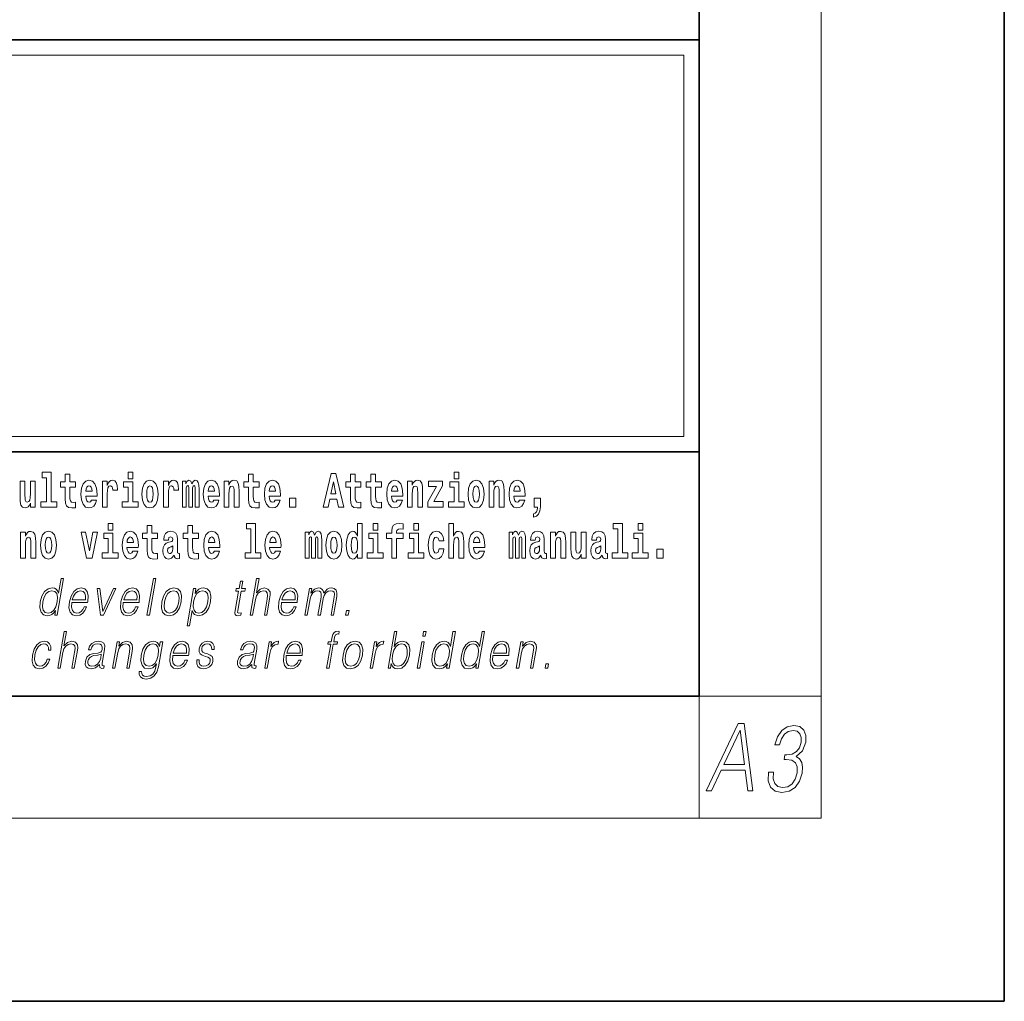
# Model space of a CAD drawing. Extents: x 0 to 420, y 0 to 297.
# Drawn here: x 388 to 420, y 0 to 32 of the extents above; entities that cross this region are included whole.
import ezdxf

# ---------------------------------------------------------------- set-up
doc = ezdxf.new("R2010")
doc.units = 0

msp = doc.modelspace()

# ---------------------------------------------------------------- linework, layer by layer
at = {"color": 7, "lineweight": 35}
for p, q in [((420, 0), (420, 297)), ((410, 10), (410, 287)), ((230, 31.5), (410, 31.5)), ((357.812, 31.5), (410, 31.5)), ((410, 10), (410, 31.5)), ((357.812, 18), (408.5, 18)), ((397, 18), (410, 18)), ((20, 10), (410, 10)), ((230, 10), (410, 10)), ((0, 0), (420, 0))]:
    msp.add_line(p, q, dxfattribs=at)
at = {"color": 7, "lineweight": 13}
for p, q in [((414, 6), (414, 291)), ((358.312, 31), (409.5, 31)), ((409.5, 31), (409.5, 18.5)), ((410, 10), (414, 10)), ((410, 10), (410, 6)), ((414, 6), (16, 6))]:
    msp.add_line(p, q, dxfattribs=at)
at = {"color": 252, "lineweight": 13}
msp.add_line((358.312, 18.5), (409.5, 18.5), dxfattribs=at)
at = {"color": 7, "lineweight": 13}
for points in [[(388.471, 17.154), (388.615, 17.154), (388.615, 16.369), (388.432, 16.369), (388.432, 16.193), (388.949, 16.193), (388.949, 16.369), (388.771, 16.369), (388.771, 17.332), (388.471, 17.332)], [(389.568, 17.016), (389.378, 17.016), (389.378, 17.265), (389.222, 17.265), (389.222, 17.016), (389.073, 17.016), (389.073, 16.839), (389.222, 16.839), (389.222, 16.46), (389.232, 16.323), (389.267, 16.232), (389.335, 16.181), (389.441, 16.163), (389.568, 16.171), (389.568, 16.352), (389.495, 16.346), (389.435, 16.358), (389.399, 16.396), (389.383, 16.458), (389.378, 16.541), (389.378, 16.839), (389.568, 16.839)], [(391.287, 17.332), (391.287, 17.116), (391.443, 17.116), (391.443, 17.332)], [(395.579, 17.016), (395.389, 17.016), (395.389, 17.265), (395.233, 17.265), (395.233, 17.016), (395.084, 17.016), (395.084, 16.839), (395.233, 16.839), (395.233, 16.46), (395.243, 16.323), (395.279, 16.232), (395.346, 16.181), (395.453, 16.163), (395.579, 16.171), (395.579, 16.352), (395.506, 16.346), (395.446, 16.358), (395.411, 16.396), (395.394, 16.458), (395.389, 16.541), (395.389, 16.839), (395.579, 16.839)], [(397.94, 17.293), (397.68, 16.193), (397.843, 16.193), (397.895, 16.446), (398.132, 16.446), (398.187, 16.193), (398.353, 16.193), (398.093, 17.293)], [(398.919, 17.016), (398.729, 17.016), (398.729, 17.265), (398.573, 17.265), (398.573, 17.016), (398.424, 17.016), (398.424, 16.839), (398.573, 16.839), (398.573, 16.46), (398.583, 16.323), (398.618, 16.232), (398.686, 16.181), (398.792, 16.163), (398.919, 16.171), (398.919, 16.352), (398.846, 16.346), (398.786, 16.358), (398.75, 16.396), (398.734, 16.458), (398.729, 16.541), (398.729, 16.839), (398.919, 16.839)], [(399.587, 17.016), (399.397, 17.016), (399.397, 17.265), (399.241, 17.265), (399.241, 17.016), (399.092, 17.016), (399.092, 16.839), (399.241, 16.839), (399.241, 16.46), (399.251, 16.323), (399.286, 16.232), (399.354, 16.181), (399.46, 16.163), (399.587, 16.171), (399.587, 16.352), (399.514, 16.346), (399.454, 16.358), (399.418, 16.396), (399.401, 16.458), (399.397, 16.541), (399.397, 16.839), (399.587, 16.839)], [(401.973, 17.332), (401.973, 17.116), (402.13, 17.116), (402.13, 17.332)], [(388.246, 16.193), (388.246, 17.045), (388.088, 17.045), (388.088, 16.621), (388.082, 16.504), (388.066, 16.422), (388.033, 16.373), (387.985, 16.357), (387.941, 16.371), (387.919, 16.415), (387.911, 16.487), (387.91, 16.583), (387.91, 17.045), (387.752, 17.045), (387.752, 16.528), (387.756, 16.374), (387.778, 16.26), (387.829, 16.19), (387.921, 16.165), (387.975, 16.174), (388.019, 16.201), (388.056, 16.251), (388.088, 16.323), (388.088, 16.193)], [(390.092, 16.422), (390.058, 16.368), (390.011, 16.349), (389.968, 16.362), (389.935, 16.4), (389.911, 16.463), (389.9, 16.55), (390.271, 16.55), (390.272, 16.607), (390.255, 16.808), (390.203, 16.956), (390.119, 17.045), (390.006, 17.075), (389.899, 17.043), (389.815, 16.954), (389.762, 16.81), (389.744, 16.62), (389.762, 16.426), (389.815, 16.282), (389.896, 16.193), (390.003, 16.163), (390.092, 16.179), (390.163, 16.225), (390.217, 16.304), (390.258, 16.422)], [(390.109, 16.713), (389.903, 16.713), (389.912, 16.786), (389.935, 16.842), (389.967, 16.877), (390.006, 16.889), (390.047, 16.877), (390.079, 16.843), (390.099, 16.788)], [(390.446, 17.045), (390.446, 16.193), (390.605, 16.193), (390.605, 16.626), (390.609, 16.74), (390.625, 16.823), (390.656, 16.873), (390.707, 16.891), (390.764, 16.854), (390.779, 16.812), (390.785, 16.753), (390.785, 16.748), (390.939, 16.748), (390.939, 16.763), (390.929, 16.899), (390.9, 16.996), (390.85, 17.053), (390.778, 17.073), (390.721, 17.062), (390.674, 17.03), (390.635, 16.976), (390.605, 16.9), (390.605, 17.045)], [(391.614, 16.369), (391.443, 16.369), (391.443, 17.016), (391.142, 17.016), (391.142, 16.839), (391.287, 16.839), (391.287, 16.369), (391.097, 16.369), (391.097, 16.193), (391.614, 16.193)], [(391.741, 16.618), (391.759, 16.423), (391.811, 16.281), (391.895, 16.193), (392.005, 16.163), (392.115, 16.193), (392.199, 16.281), (392.251, 16.423), (392.27, 16.618), (392.251, 16.812), (392.199, 16.956), (392.114, 17.043), (392.004, 17.075), (391.895, 17.043), (391.811, 16.956), (391.759, 16.812)], [(392.005, 16.886), (392.05, 16.869), (392.083, 16.818), (392.103, 16.734), (392.111, 16.62), (392.103, 16.504), (392.083, 16.42), (392.05, 16.369), (392.005, 16.354), (391.96, 16.369), (391.927, 16.422), (391.907, 16.507), (391.9, 16.626), (391.907, 16.737), (391.928, 16.818), (391.961, 16.869)], [(392.449, 17.045), (392.449, 16.193), (392.609, 16.193), (392.609, 16.626), (392.612, 16.74), (392.629, 16.823), (392.66, 16.873), (392.711, 16.891), (392.768, 16.854), (392.783, 16.812), (392.789, 16.753), (392.789, 16.748), (392.943, 16.748), (392.943, 16.763), (392.933, 16.899), (392.904, 16.996), (392.854, 17.053), (392.782, 17.073), (392.724, 17.062), (392.678, 17.03), (392.639, 16.976), (392.609, 16.9), (392.609, 17.045)], [(393.486, 16.824), (393.486, 16.193), (393.612, 16.193), (393.612, 16.782), (393.607, 16.905), (393.589, 16.997), (393.552, 17.054), (393.491, 17.075), (393.428, 17.043), (393.376, 16.951), (393.34, 17.041), (393.279, 17.075), (393.224, 17.043), (393.185, 16.954), (393.185, 17.045), (393.071, 17.045), (393.071, 16.193), (393.196, 16.193), (393.196, 16.818), (393.208, 16.875), (393.244, 16.896), (393.27, 16.88), (393.279, 16.835), (393.279, 16.193), (393.403, 16.193), (393.403, 16.818), (393.416, 16.875), (393.451, 16.896), (393.477, 16.88), (393.486, 16.835)], [(394.099, 16.422), (394.066, 16.368), (394.018, 16.349), (393.976, 16.362), (393.943, 16.4), (393.918, 16.463), (393.907, 16.55), (394.279, 16.55), (394.28, 16.607), (394.262, 16.808), (394.21, 16.956), (394.127, 17.045), (394.014, 17.075), (393.906, 17.043), (393.823, 16.954), (393.77, 16.81), (393.752, 16.62), (393.77, 16.426), (393.823, 16.282), (393.904, 16.193), (394.01, 16.163), (394.099, 16.179), (394.17, 16.225), (394.224, 16.304), (394.266, 16.422)], [(394.117, 16.713), (393.911, 16.713), (393.919, 16.786), (393.943, 16.842), (393.975, 16.877), (394.014, 16.889), (394.055, 16.877), (394.087, 16.843), (394.107, 16.788)], [(394.432, 17.045), (394.432, 16.193), (394.591, 16.193), (394.591, 16.617), (394.595, 16.732), (394.612, 16.815), (394.644, 16.864), (394.694, 16.881), (394.735, 16.866), (394.757, 16.824), (394.765, 16.756), (394.767, 16.667), (394.767, 16.193), (394.926, 16.193), (394.926, 16.71), (394.92, 16.862), (394.898, 16.976), (394.847, 17.048), (394.756, 17.073), (394.703, 17.064), (394.658, 17.035), (394.622, 16.986), (394.591, 16.915), (394.591, 17.045)], [(396.103, 16.422), (396.07, 16.368), (396.022, 16.349), (395.98, 16.362), (395.946, 16.4), (395.922, 16.463), (395.911, 16.55), (396.283, 16.55), (396.284, 16.607), (396.266, 16.808), (396.214, 16.956), (396.131, 17.045), (396.017, 17.075), (395.91, 17.043), (395.827, 16.954), (395.773, 16.81), (395.756, 16.62), (395.773, 16.426), (395.827, 16.282), (395.908, 16.193), (396.014, 16.163), (396.103, 16.179), (396.174, 16.225), (396.228, 16.304), (396.269, 16.422)], [(396.121, 16.713), (395.914, 16.713), (395.923, 16.786), (395.946, 16.842), (395.979, 16.877), (396.017, 16.889), (396.059, 16.877), (396.091, 16.843), (396.111, 16.788)], [(398.016, 17.019), (398.092, 16.631), (397.937, 16.631)], [(400.11, 16.422), (400.077, 16.368), (400.029, 16.349), (399.987, 16.362), (399.954, 16.4), (399.93, 16.463), (399.918, 16.55), (400.29, 16.55), (400.291, 16.607), (400.274, 16.808), (400.221, 16.956), (400.138, 17.045), (400.025, 17.075), (399.917, 17.043), (399.834, 16.954), (399.781, 16.81), (399.763, 16.62), (399.781, 16.426), (399.834, 16.282), (399.915, 16.193), (400.022, 16.163), (400.11, 16.179), (400.181, 16.225), (400.236, 16.304), (400.277, 16.422)], [(400.128, 16.713), (399.922, 16.713), (399.931, 16.786), (399.954, 16.842), (399.986, 16.877), (400.025, 16.889), (400.066, 16.877), (400.098, 16.843), (400.118, 16.788)], [(400.443, 17.045), (400.443, 16.193), (400.602, 16.193), (400.602, 16.617), (400.606, 16.732), (400.623, 16.815), (400.655, 16.864), (400.705, 16.881), (400.746, 16.866), (400.768, 16.824), (400.776, 16.756), (400.778, 16.667), (400.778, 16.193), (400.937, 16.193), (400.937, 16.71), (400.931, 16.862), (400.909, 16.976), (400.858, 17.048), (400.767, 17.073), (400.714, 17.064), (400.67, 17.035), (400.633, 16.986), (400.602, 16.915), (400.602, 17.045)], [(401.593, 16.886), (401.593, 17.045), (401.13, 17.045), (401.13, 16.861), (401.392, 16.861), (401.112, 16.36), (401.112, 16.193), (401.608, 16.193), (401.608, 16.377), (401.305, 16.377)], [(402.301, 16.369), (402.13, 16.369), (402.13, 17.016), (401.829, 17.016), (401.829, 16.839), (401.973, 16.839), (401.973, 16.369), (401.784, 16.369), (401.784, 16.193), (402.301, 16.193)], [(402.428, 16.618), (402.446, 16.423), (402.498, 16.281), (402.581, 16.193), (402.692, 16.163), (402.802, 16.193), (402.885, 16.281), (402.937, 16.423), (402.956, 16.618), (402.937, 16.812), (402.885, 16.956), (402.801, 17.043), (402.691, 17.075), (402.581, 17.043), (402.498, 16.956), (402.446, 16.812)], [(402.692, 16.886), (402.737, 16.869), (402.77, 16.818), (402.79, 16.734), (402.798, 16.62), (402.79, 16.504), (402.77, 16.42), (402.737, 16.369), (402.692, 16.354), (402.647, 16.369), (402.613, 16.422), (402.594, 16.507), (402.587, 16.626), (402.594, 16.737), (402.615, 16.818), (402.648, 16.869)], [(403.115, 17.045), (403.115, 16.193), (403.274, 16.193), (403.274, 16.617), (403.278, 16.732), (403.295, 16.815), (403.327, 16.864), (403.377, 16.881), (403.418, 16.866), (403.44, 16.824), (403.448, 16.756), (403.45, 16.667), (403.45, 16.193), (403.609, 16.193), (403.609, 16.71), (403.603, 16.862), (403.581, 16.976), (403.53, 17.048), (403.439, 17.073), (403.386, 17.064), (403.341, 17.035), (403.305, 16.986), (403.274, 16.915), (403.274, 17.045)], [(404.118, 16.422), (404.085, 16.368), (404.037, 16.349), (403.995, 16.362), (403.962, 16.4), (403.937, 16.463), (403.926, 16.55), (404.298, 16.55), (404.299, 16.607), (404.281, 16.808), (404.229, 16.956), (404.146, 17.045), (404.033, 17.075), (403.925, 17.043), (403.842, 16.954), (403.788, 16.81), (403.771, 16.62), (403.788, 16.426), (403.842, 16.282), (403.923, 16.193), (404.029, 16.163), (404.118, 16.179), (404.189, 16.225), (404.243, 16.304), (404.284, 16.422)], [(404.136, 16.713), (403.929, 16.713), (403.938, 16.786), (403.962, 16.842), (403.994, 16.877), (404.033, 16.889), (404.074, 16.877), (404.106, 16.843), (404.126, 16.788)], [(396.579, 16.485), (396.579, 16.193), (396.783, 16.193), (396.783, 16.485)], [(404.57, 15.864), (404.666, 15.894), (404.738, 15.96), (404.783, 16.067), (404.798, 16.205), (404.798, 16.485), (404.594, 16.485), (404.594, 16.193), (404.705, 16.193), (404.705, 16.171), (404.696, 16.094), (404.672, 16.035), (404.629, 15.995), (404.57, 15.973)], [(390.634, 15.655), (390.634, 15.439), (390.79, 15.439), (390.79, 15.655)], [(392.255, 15.339), (392.065, 15.339), (392.065, 15.588), (391.909, 15.588), (391.909, 15.339), (391.76, 15.339), (391.76, 15.162), (391.909, 15.162), (391.909, 14.783), (391.919, 14.647), (391.954, 14.555), (392.022, 14.504), (392.129, 14.487), (392.255, 14.495), (392.255, 14.675), (392.182, 14.669), (392.122, 14.682), (392.086, 14.72), (392.07, 14.782), (392.065, 14.864), (392.065, 15.162), (392.255, 15.162)], [(393.591, 15.339), (393.401, 15.339), (393.401, 15.588), (393.245, 15.588), (393.245, 15.339), (393.096, 15.339), (393.096, 15.162), (393.245, 15.162), (393.245, 14.783), (393.255, 14.647), (393.29, 14.555), (393.358, 14.504), (393.464, 14.487), (393.591, 14.495), (393.591, 14.675), (393.518, 14.669), (393.458, 14.682), (393.422, 14.72), (393.406, 14.782), (393.401, 14.864), (393.401, 15.162), (393.591, 15.162)], [(395.165, 15.477), (395.309, 15.477), (395.309, 14.693), (395.126, 14.693), (395.126, 14.517), (395.643, 14.517), (395.643, 14.693), (395.466, 14.693), (395.466, 15.655), (395.165, 15.655)], [(398.802, 14.648), (398.802, 14.517), (398.961, 14.517), (398.961, 15.655), (398.802, 15.655), (398.802, 15.238), (398.77, 15.309), (398.735, 15.36), (398.695, 15.389), (398.648, 15.398), (398.564, 15.366), (398.497, 15.278), (398.454, 15.135), (398.438, 14.943), (398.454, 14.75), (398.497, 14.606), (398.564, 14.517), (398.648, 14.487), (398.696, 14.496), (398.736, 14.525), (398.77, 14.575)], [(399.317, 15.655), (399.317, 15.439), (399.473, 15.439), (399.473, 15.655)], [(399.759, 15.162), (399.929, 15.162), (399.929, 14.517), (400.086, 14.517), (400.086, 15.162), (400.298, 15.162), (400.298, 15.339), (400.086, 15.339), (400.086, 15.376), (400.093, 15.422), (400.114, 15.452), (400.149, 15.468), (400.2, 15.474), (400.299, 15.466), (400.299, 15.647), (400.182, 15.655), (400.069, 15.642), (399.99, 15.603), (399.944, 15.527), (399.929, 15.406), (399.929, 15.339), (399.759, 15.339)], [(400.653, 15.655), (400.653, 15.439), (400.809, 15.439), (400.809, 15.655)], [(401.795, 15.655), (401.795, 14.517), (401.953, 14.517), (401.953, 14.94), (401.958, 15.056), (401.974, 15.138), (402.006, 15.187), (402.056, 15.205), (402.097, 15.189), (402.12, 15.148), (402.127, 15.08), (402.13, 14.991), (402.13, 14.517), (402.288, 14.517), (402.288, 15.034), (402.283, 15.186), (402.261, 15.3), (402.21, 15.371), (402.119, 15.397), (402.065, 15.387), (402.021, 15.358), (401.984, 15.309), (401.953, 15.238), (401.953, 15.655)], [(407.188, 15.477), (407.332, 15.477), (407.332, 14.693), (407.149, 14.693), (407.149, 14.517), (407.666, 14.517), (407.666, 14.693), (407.489, 14.693), (407.489, 15.655), (407.188, 15.655)], [(408, 15.655), (408, 15.439), (408.156, 15.439), (408.156, 15.655)], [(387.768, 15.368), (387.768, 14.517), (387.927, 14.517), (387.927, 14.94), (387.931, 15.056), (387.948, 15.138), (387.98, 15.187), (388.03, 15.205), (388.071, 15.189), (388.093, 15.148), (388.101, 15.08), (388.103, 14.991), (388.103, 14.517), (388.262, 14.517), (388.262, 15.034), (388.256, 15.186), (388.234, 15.3), (388.183, 15.371), (388.092, 15.397), (388.039, 15.387), (387.995, 15.358), (387.958, 15.309), (387.927, 15.238), (387.927, 15.368)], [(388.417, 14.942), (388.435, 14.747), (388.487, 14.604), (388.57, 14.517), (388.681, 14.487), (388.791, 14.517), (388.874, 14.604), (388.926, 14.747), (388.945, 14.942), (388.926, 15.135), (388.874, 15.279), (388.79, 15.366), (388.68, 15.398), (388.57, 15.366), (388.487, 15.279), (388.435, 15.135)], [(388.681, 15.21), (388.726, 15.192), (388.759, 15.141), (388.779, 15.057), (388.787, 14.943), (388.779, 14.828), (388.759, 14.744), (388.726, 14.693), (388.681, 14.677), (388.636, 14.693), (388.603, 14.745), (388.583, 14.831), (388.576, 14.95), (388.583, 15.061), (388.604, 15.141), (388.637, 15.192)], [(389.748, 15.368), (389.926, 14.517), (390.109, 14.517), (390.286, 15.368), (390.138, 15.368), (390.019, 14.756), (389.896, 15.368)], [(390.961, 14.693), (390.79, 14.693), (390.79, 15.339), (390.49, 15.339), (390.49, 15.162), (390.634, 15.162), (390.634, 14.693), (390.444, 14.693), (390.444, 14.517), (390.961, 14.517)], [(391.443, 14.745), (391.41, 14.691), (391.362, 14.672), (391.32, 14.685), (391.286, 14.723), (391.262, 14.786), (391.251, 14.873), (391.623, 14.873), (391.624, 14.931), (391.606, 15.132), (391.554, 15.279), (391.471, 15.368), (391.357, 15.398), (391.25, 15.366), (391.167, 15.278), (391.113, 15.133), (391.096, 14.943), (391.113, 14.75), (391.167, 14.606), (391.248, 14.517), (391.354, 14.487), (391.443, 14.503), (391.514, 14.549), (391.568, 14.628), (391.609, 14.745)], [(391.461, 15.037), (391.254, 15.037), (391.263, 15.11), (391.286, 15.165), (391.319, 15.2), (391.357, 15.213), (391.398, 15.2), (391.431, 15.167), (391.451, 15.111)], [(392.608, 15.111), (392.626, 15.194), (392.682, 15.222), (392.734, 15.2), (392.752, 15.137), (392.745, 15.087), (392.723, 15.064), (392.683, 15.054), (392.621, 15.045), (392.537, 15.013), (392.476, 14.954), (392.439, 14.87), (392.427, 14.761), (392.439, 14.647), (392.476, 14.56), (392.535, 14.507), (392.615, 14.487), (392.71, 14.52), (392.793, 14.62), (392.805, 14.563), (392.829, 14.525), (392.862, 14.506), (392.91, 14.498), (392.973, 14.511), (392.973, 14.675), (392.946, 14.671), (392.911, 14.691), (392.904, 14.756), (392.904, 15.133), (392.891, 15.249), (392.851, 15.332), (392.781, 15.381), (392.682, 15.398), (392.587, 15.378), (392.516, 15.322), (392.47, 15.235), (392.456, 15.124), (392.456, 15.111)], [(394.115, 14.745), (394.081, 14.691), (394.034, 14.672), (393.991, 14.685), (393.958, 14.723), (393.934, 14.786), (393.923, 14.873), (394.294, 14.873), (394.295, 14.931), (394.278, 15.132), (394.225, 15.279), (394.142, 15.368), (394.029, 15.398), (393.921, 15.366), (393.838, 15.278), (393.785, 15.133), (393.767, 14.943), (393.785, 14.75), (393.838, 14.606), (393.919, 14.517), (394.026, 14.487), (394.115, 14.503), (394.186, 14.549), (394.24, 14.628), (394.281, 14.745)], [(394.132, 15.037), (393.926, 15.037), (393.935, 15.11), (393.958, 15.165), (393.99, 15.2), (394.029, 15.213), (394.07, 15.2), (394.102, 15.167), (394.122, 15.111)], [(396.118, 14.745), (396.085, 14.691), (396.037, 14.672), (395.995, 14.685), (395.962, 14.723), (395.937, 14.786), (395.926, 14.873), (396.298, 14.873), (396.299, 14.931), (396.281, 15.132), (396.229, 15.279), (396.146, 15.368), (396.033, 15.398), (395.925, 15.366), (395.842, 15.278), (395.789, 15.133), (395.771, 14.943), (395.789, 14.75), (395.842, 14.606), (395.923, 14.517), (396.03, 14.487), (396.118, 14.503), (396.189, 14.549), (396.244, 14.628), (396.285, 14.745)], [(396.136, 15.037), (395.93, 15.037), (395.939, 15.11), (395.962, 15.165), (395.994, 15.2), (396.033, 15.213), (396.074, 15.2), (396.106, 15.167), (396.126, 15.111)], [(397.509, 15.148), (397.509, 14.517), (397.635, 14.517), (397.635, 15.105), (397.629, 15.229), (397.612, 15.32), (397.575, 15.378), (397.514, 15.398), (397.451, 15.366), (397.399, 15.274), (397.363, 15.365), (397.302, 15.398), (397.247, 15.366), (397.208, 15.278), (397.208, 15.368), (397.094, 15.368), (397.094, 14.517), (397.219, 14.517), (397.219, 15.141), (397.231, 15.198), (397.267, 15.219), (397.293, 15.203), (397.302, 15.159), (397.302, 14.517), (397.426, 14.517), (397.426, 15.141), (397.439, 15.198), (397.474, 15.219), (397.5, 15.203), (397.509, 15.159)], [(397.768, 14.942), (397.786, 14.747), (397.838, 14.604), (397.921, 14.517), (398.032, 14.487), (398.142, 14.517), (398.225, 14.604), (398.277, 14.747), (398.296, 14.942), (398.277, 15.135), (398.225, 15.279), (398.141, 15.366), (398.031, 15.398), (397.921, 15.366), (397.838, 15.279), (397.786, 15.135)], [(398.032, 15.21), (398.077, 15.192), (398.11, 15.141), (398.13, 15.057), (398.138, 14.943), (398.13, 14.828), (398.11, 14.744), (398.077, 14.693), (398.032, 14.677), (397.987, 14.693), (397.953, 14.745), (397.933, 14.831), (397.927, 14.95), (397.933, 15.061), (397.955, 15.141), (397.988, 15.192)], [(398.701, 15.208), (398.747, 15.19), (398.78, 15.141), (398.802, 15.057), (398.81, 14.943), (398.802, 14.828), (398.78, 14.744), (398.746, 14.693), (398.701, 14.677), (398.658, 14.693), (398.625, 14.744), (398.604, 14.828), (398.597, 14.943), (398.604, 15.057), (398.625, 15.14), (398.658, 15.19)], [(399.644, 14.693), (399.473, 14.693), (399.473, 15.339), (399.173, 15.339), (399.173, 15.162), (399.317, 15.162), (399.317, 14.693), (399.127, 14.693), (399.127, 14.517), (399.644, 14.517)], [(400.98, 14.693), (400.809, 14.693), (400.809, 15.339), (400.509, 15.339), (400.509, 15.162), (400.653, 15.162), (400.653, 14.693), (400.463, 14.693), (400.463, 14.517), (400.98, 14.517)], [(401.478, 14.821), (401.447, 14.717), (401.384, 14.679), (401.34, 14.694), (401.306, 14.745), (401.286, 14.829), (401.28, 14.945), (401.286, 15.059), (401.307, 15.143), (401.341, 15.192), (401.384, 15.21), (401.447, 15.176), (401.477, 15.086), (401.634, 15.086), (401.61, 15.216), (401.56, 15.314), (401.485, 15.376), (401.387, 15.398), (401.276, 15.365), (401.192, 15.273), (401.138, 15.129), (401.12, 14.94), (401.138, 14.753), (401.189, 14.61), (401.27, 14.518), (401.377, 14.487), (401.479, 14.511), (401.558, 14.575), (401.61, 14.682), (401.634, 14.821)], [(402.798, 14.745), (402.764, 14.691), (402.717, 14.672), (402.674, 14.685), (402.641, 14.723), (402.617, 14.786), (402.606, 14.873), (402.977, 14.873), (402.978, 14.931), (402.961, 15.132), (402.908, 15.279), (402.825, 15.368), (402.712, 15.398), (402.604, 15.366), (402.521, 15.278), (402.468, 15.133), (402.45, 14.943), (402.468, 14.75), (402.521, 14.606), (402.602, 14.517), (402.709, 14.487), (402.798, 14.503), (402.869, 14.549), (402.923, 14.628), (402.964, 14.745)], [(402.815, 15.037), (402.609, 15.037), (402.618, 15.11), (402.641, 15.165), (402.673, 15.2), (402.712, 15.213), (402.753, 15.2), (402.785, 15.167), (402.805, 15.111)], [(404.188, 15.148), (404.188, 14.517), (404.314, 14.517), (404.314, 15.105), (404.309, 15.229), (404.291, 15.32), (404.254, 15.378), (404.193, 15.398), (404.13, 15.366), (404.078, 15.274), (404.042, 15.365), (403.981, 15.398), (403.926, 15.366), (403.887, 15.278), (403.887, 15.368), (403.773, 15.368), (403.773, 14.517), (403.898, 14.517), (403.898, 15.141), (403.91, 15.198), (403.946, 15.219), (403.973, 15.203), (403.981, 15.159), (403.981, 14.517), (404.106, 14.517), (404.106, 15.141), (404.118, 15.198), (404.153, 15.219), (404.179, 15.203), (404.188, 15.159)], [(404.63, 15.111), (404.648, 15.194), (404.705, 15.222), (404.757, 15.2), (404.775, 15.137), (404.768, 15.087), (404.746, 15.064), (404.706, 15.054), (404.644, 15.045), (404.559, 15.013), (404.498, 14.954), (404.462, 14.87), (404.45, 14.761), (404.462, 14.647), (404.498, 14.56), (404.557, 14.507), (404.637, 14.487), (404.733, 14.52), (404.816, 14.62), (404.828, 14.563), (404.851, 14.525), (404.885, 14.506), (404.932, 14.498), (404.995, 14.511), (404.995, 14.675), (404.969, 14.671), (404.933, 14.691), (404.927, 14.756), (404.927, 15.133), (404.913, 15.249), (404.873, 15.332), (404.804, 15.381), (404.705, 15.398), (404.609, 15.378), (404.538, 15.322), (404.493, 15.235), (404.478, 15.124), (404.478, 15.111)], [(405.134, 15.368), (405.134, 14.517), (405.293, 14.517), (405.293, 14.94), (405.297, 15.056), (405.314, 15.138), (405.346, 15.187), (405.396, 15.205), (405.437, 15.189), (405.459, 15.148), (405.467, 15.08), (405.469, 14.991), (405.469, 14.517), (405.628, 14.517), (405.628, 15.034), (405.622, 15.186), (405.6, 15.3), (405.549, 15.371), (405.458, 15.397), (405.405, 15.387), (405.361, 15.358), (405.324, 15.309), (405.293, 15.238), (405.293, 15.368)], [(406.296, 14.517), (406.296, 15.368), (406.137, 15.368), (406.137, 14.945), (406.132, 14.828), (406.115, 14.745), (406.083, 14.696), (406.034, 14.68), (405.991, 14.694), (405.969, 14.739), (405.961, 14.81), (405.96, 14.907), (405.96, 15.368), (405.801, 15.368), (405.801, 14.851), (405.805, 14.698), (405.828, 14.583), (405.879, 14.514), (405.971, 14.488), (406.024, 14.498), (406.068, 14.525), (406.105, 14.574), (406.137, 14.647), (406.137, 14.517)], [(406.634, 15.111), (406.652, 15.194), (406.709, 15.222), (406.761, 15.2), (406.778, 15.137), (406.772, 15.087), (406.75, 15.064), (406.71, 15.054), (406.648, 15.045), (406.563, 15.013), (406.502, 14.954), (406.466, 14.87), (406.453, 14.761), (406.466, 14.647), (406.502, 14.56), (406.561, 14.507), (406.641, 14.487), (406.736, 14.52), (406.819, 14.62), (406.832, 14.563), (406.855, 14.525), (406.888, 14.506), (406.936, 14.498), (406.999, 14.511), (406.999, 14.675), (406.973, 14.671), (406.937, 14.691), (406.93, 14.756), (406.93, 15.133), (406.917, 15.249), (406.877, 15.332), (406.807, 15.381), (406.709, 15.398), (406.613, 15.378), (406.542, 15.322), (406.497, 15.235), (406.482, 15.124), (406.482, 15.111)], [(408.327, 14.693), (408.156, 14.693), (408.156, 15.339), (407.856, 15.339), (407.856, 15.162), (408, 15.162), (408, 14.693), (407.81, 14.693), (407.81, 14.517), (408.327, 14.517)], [(392.75, 14.821), (392.741, 14.756), (392.718, 14.707), (392.683, 14.675), (392.642, 14.666), (392.597, 14.693), (392.58, 14.763), (392.593, 14.831), (392.633, 14.867), (392.701, 14.886), (392.75, 14.919)], [(404.772, 14.821), (404.764, 14.756), (404.74, 14.707), (404.706, 14.675), (404.665, 14.666), (404.619, 14.693), (404.603, 14.763), (404.616, 14.831), (404.656, 14.867), (404.724, 14.886), (404.772, 14.919)], [(406.776, 14.821), (406.767, 14.756), (406.744, 14.707), (406.71, 14.675), (406.669, 14.666), (406.623, 14.693), (406.606, 14.763), (406.62, 14.831), (406.66, 14.867), (406.727, 14.886), (406.776, 14.919)], [(408.617, 14.808), (408.617, 14.517), (408.821, 14.517), (408.821, 14.808)], [(389.173, 13.854), (389.093, 13.854), (389.009, 13.37), (388.977, 13.443), (388.933, 13.498), (388.873, 13.53), (388.799, 13.542), (388.667, 13.51), (388.554, 13.421), (388.467, 13.278), (388.412, 13.086), (388.4, 12.892), (388.436, 12.75), (388.516, 12.66), (388.636, 12.63), (388.714, 12.642), (388.785, 12.672), (388.85, 12.725), (388.91, 12.801), (388.884, 12.654), (388.964, 12.654)], [(391.907, 12.654), (391.988, 12.654), (392.196, 13.854), (392.116, 13.854)], [(395.047, 13.769), (394.967, 13.769), (394.923, 13.52), (394.829, 13.52), (394.814, 13.438), (394.909, 13.438), (394.8, 12.807), (394.79, 12.729), (394.797, 12.674), (394.825, 12.644), (394.879, 12.632), (394.981, 12.65), (394.995, 12.73), (394.914, 12.714), (394.875, 12.735), (394.88, 12.807), (394.989, 13.438), (395.118, 13.438), (395.132, 13.52), (395.004, 13.52)], [(395.289, 12.654), (395.37, 12.654), (395.458, 13.164), (395.494, 13.285), (395.554, 13.375), (395.63, 13.431), (395.722, 13.453), (395.806, 13.435), (395.849, 13.385), (395.86, 13.3), (395.845, 13.179), (395.754, 12.654), (395.834, 12.654), (395.926, 13.181), (395.946, 13.318), (395.939, 13.42), (395.872, 13.508), (395.753, 13.542), (395.613, 13.502), (395.497, 13.385), (395.578, 13.854), (395.498, 13.854)], [(388.495, 13.086), (388.537, 13.243), (388.603, 13.358), (388.69, 13.428), (388.795, 13.453), (388.889, 13.428), (388.95, 13.358), (388.977, 13.243), (388.966, 13.086), (388.922, 12.927), (388.857, 12.812), (388.77, 12.742), (388.667, 12.719), (388.571, 12.742), (388.51, 12.814), (388.483, 12.929)], [(389.446, 13.068), (389.963, 13.068), (389.968, 13.101), (389.979, 13.288), (389.946, 13.426), (389.867, 13.512), (389.75, 13.542), (389.616, 13.51), (389.506, 13.421), (389.419, 13.276), (389.366, 13.083), (389.352, 12.891), (389.388, 12.749), (389.467, 12.66), (389.589, 12.63), (389.702, 12.652), (389.799, 12.709), (389.876, 12.801), (389.928, 12.921), (389.848, 12.921), (389.809, 12.836), (389.754, 12.772), (389.687, 12.732), (389.61, 12.719), (389.521, 12.74), (389.462, 12.809), (389.435, 12.916), (389.445, 13.063)], [(389.46, 13.149), (389.502, 13.276), (389.564, 13.371), (389.643, 13.431), (389.733, 13.453), (389.813, 13.431), (389.87, 13.373), (389.896, 13.276), (389.894, 13.149)], [(390.388, 12.654), (390.478, 12.654), (390.887, 13.52), (390.805, 13.52), (390.458, 12.776), (390.365, 13.52), (390.279, 13.52)], [(391.132, 13.068), (391.648, 13.068), (391.654, 13.101), (391.665, 13.288), (391.632, 13.426), (391.553, 13.512), (391.436, 13.542), (391.302, 13.51), (391.192, 13.421), (391.105, 13.276), (391.052, 13.083), (391.038, 12.891), (391.074, 12.749), (391.153, 12.66), (391.275, 12.63), (391.388, 12.652), (391.485, 12.709), (391.562, 12.801), (391.614, 12.921), (391.533, 12.921), (391.495, 12.836), (391.44, 12.772), (391.372, 12.732), (391.295, 12.719), (391.207, 12.74), (391.148, 12.809), (391.121, 12.916), (391.131, 13.063)], [(391.146, 13.149), (391.188, 13.276), (391.25, 13.371), (391.328, 13.431), (391.419, 13.453), (391.499, 13.431), (391.556, 13.373), (391.582, 13.276), (391.58, 13.149)], [(392.395, 13.086), (392.381, 12.892), (392.419, 12.749), (392.504, 12.66), (392.634, 12.632), (392.774, 12.662), (392.889, 12.749), (392.975, 12.892), (393.032, 13.086), (393.043, 13.28), (393.006, 13.421), (392.921, 13.51), (392.792, 13.542), (392.651, 13.51), (392.536, 13.421), (392.448, 13.278)], [(392.478, 13.086), (392.521, 13.243), (392.586, 13.358), (392.673, 13.428), (392.776, 13.453), (392.871, 13.428), (392.933, 13.358), (392.959, 13.243), (392.949, 13.086), (392.904, 12.927), (392.839, 12.814), (392.752, 12.744), (392.649, 12.72), (392.554, 12.744), (392.492, 12.814), (392.465, 12.927)], [(393.222, 12.305), (393.302, 12.305), (393.388, 12.804), (393.42, 12.727), (393.464, 12.672), (393.597, 12.63), (393.731, 12.66), (393.843, 12.749), (393.931, 12.892), (393.987, 13.086), (393.998, 13.278), (393.962, 13.421), (393.881, 13.51), (393.759, 13.542), (393.679, 13.53), (393.608, 13.498), (393.543, 13.441), (393.486, 13.365), (393.513, 13.52), (393.433, 13.52)], [(393.435, 13.086), (393.477, 13.243), (393.542, 13.358), (393.628, 13.428), (393.732, 13.453), (393.827, 13.428), (393.889, 13.358), (393.915, 13.243), (393.905, 13.086), (393.86, 12.927), (393.794, 12.812), (393.707, 12.742), (393.605, 12.719), (393.51, 12.742), (393.449, 12.814), (393.422, 12.929)], [(396.312, 13.068), (396.828, 13.068), (396.834, 13.101), (396.845, 13.288), (396.812, 13.426), (396.733, 13.512), (396.616, 13.542), (396.482, 13.51), (396.372, 13.421), (396.285, 13.276), (396.232, 13.083), (396.218, 12.891), (396.254, 12.749), (396.333, 12.66), (396.455, 12.63), (396.568, 12.652), (396.665, 12.709), (396.742, 12.801), (396.794, 12.921), (396.714, 12.921), (396.675, 12.836), (396.62, 12.772), (396.553, 12.732), (396.476, 12.719), (396.387, 12.74), (396.328, 12.809), (396.301, 12.916), (396.311, 13.063)], [(396.326, 13.149), (396.368, 13.276), (396.43, 13.371), (396.508, 13.431), (396.599, 13.453), (396.679, 13.431), (396.736, 13.373), (396.762, 13.276), (396.76, 13.149)], [(397.079, 12.654), (397.16, 12.654), (397.253, 13.189), (397.286, 13.296), (397.342, 13.38), (397.415, 13.433), (397.503, 13.453), (397.564, 13.44), (397.603, 13.4), (397.618, 13.333), (397.611, 13.239), (397.509, 12.654), (397.59, 12.654), (397.684, 13.196), (397.715, 13.3), (397.771, 13.381), (397.844, 13.433), (397.931, 13.453), (397.996, 13.44), (398.036, 13.403), (398.05, 13.34), (398.043, 13.25), (397.939, 12.654), (398.019, 12.654), (398.124, 13.258), (398.131, 13.381), (398.105, 13.47), (398.044, 13.523), (397.949, 13.542), (397.877, 13.53), (397.81, 13.498), (397.697, 13.371), (397.683, 13.443), (397.649, 13.497), (397.597, 13.53), (397.529, 13.542), (397.392, 13.498), (397.28, 13.376), (397.305, 13.52), (397.23, 13.52)], [(398.417, 12.654), (398.505, 12.654), (398.531, 12.802), (398.443, 12.802)], [(388.981, 10.912), (389.061, 10.912), (389.15, 11.423), (389.185, 11.543), (389.245, 11.633), (389.321, 11.69), (389.413, 11.712), (389.497, 11.693), (389.54, 11.643), (389.551, 11.558), (389.537, 11.438), (389.445, 10.912), (389.525, 10.912), (389.617, 11.439), (389.637, 11.576), (389.63, 11.678), (389.563, 11.767), (389.445, 11.8), (389.304, 11.76), (389.188, 11.643), (389.269, 12.112), (389.189, 12.112)], [(397.794, 10.912), (397.874, 10.912), (398.011, 11.696), (398.136, 11.696), (398.15, 11.778), (398.025, 11.778), (398.051, 11.927), (398.082, 12.009), (398.151, 12.035), (398.194, 12.029), (398.209, 12.119), (398.169, 12.124), (398.093, 12.112), (398.037, 12.079), (397.996, 12.02), (397.972, 11.937), (397.945, 11.778), (397.843, 11.778), (397.829, 11.696), (397.93, 11.696)], [(399.806, 10.912), (399.886, 10.912), (399.912, 11.062), (399.94, 10.987), (399.985, 10.932), (400.045, 10.9), (400.119, 10.889), (400.253, 10.919), (400.367, 11.009), (400.455, 11.151), (400.511, 11.344), (400.521, 11.536), (400.485, 11.68), (400.403, 11.768), (400.283, 11.8), (400.203, 11.788), (400.131, 11.755), (400.067, 11.7), (400.009, 11.625), (400.094, 12.112), (400.014, 12.112)], [(400.946, 11.962), (401.026, 11.962), (401.052, 12.112), (400.972, 12.112)], [(402.014, 12.112), (401.933, 12.112), (401.849, 11.628), (401.818, 11.702), (401.774, 11.757), (401.714, 11.788), (401.64, 11.8), (401.508, 11.768), (401.395, 11.68), (401.307, 11.536), (401.253, 11.344), (401.24, 11.151), (401.277, 11.009), (401.356, 10.919), (401.477, 10.889), (401.555, 10.9), (401.625, 10.93), (401.691, 10.984), (401.751, 11.059), (401.725, 10.912), (401.805, 10.912)], [(402.969, 12.112), (402.889, 12.112), (402.805, 11.628), (402.774, 11.702), (402.73, 11.757), (402.67, 11.788), (402.596, 11.8), (402.464, 11.768), (402.351, 11.68), (402.263, 11.536), (402.208, 11.344), (402.196, 11.151), (402.233, 11.009), (402.312, 10.919), (402.432, 10.889), (402.511, 10.9), (402.581, 10.93), (402.647, 10.984), (402.706, 11.059), (402.681, 10.912), (402.761, 10.912)], [(388.64, 11.211), (388.599, 11.112), (388.542, 11.039), (388.474, 10.994), (388.398, 10.979), (388.309, 11.002), (388.251, 11.074), (388.224, 11.189), (388.235, 11.348), (388.278, 11.501), (388.345, 11.616), (388.428, 11.686), (388.524, 11.712), (388.594, 11.696), (388.647, 11.655), (388.676, 11.588), (388.684, 11.503), (388.762, 11.503), (388.757, 11.623), (388.717, 11.717), (388.643, 11.778), (388.54, 11.8), (388.406, 11.768), (388.293, 11.678), (388.206, 11.533), (388.151, 11.339), (388.14, 11.149), (388.175, 11.009), (388.256, 10.92), (388.376, 10.89), (388.492, 10.912), (388.591, 10.975), (388.668, 11.076), (388.72, 11.211)], [(390.356, 11.037), (390.354, 11.024), (390.362, 10.934), (390.432, 10.904), (390.491, 10.912), (390.504, 10.987), (390.474, 10.986), (390.434, 11.004), (390.438, 11.066), (390.52, 11.538), (390.523, 11.65), (390.489, 11.733), (390.417, 11.782), (390.312, 11.8), (390.194, 11.78), (390.099, 11.723), (390.029, 11.635), (389.989, 11.52), (390.067, 11.52), (390.096, 11.603), (390.146, 11.663), (390.212, 11.698), (390.297, 11.712), (390.375, 11.7), (390.422, 11.665), (390.442, 11.606), (390.436, 11.523), (390.422, 11.471), (390.397, 11.443), (390.357, 11.426), (390.296, 11.411), (390.161, 11.396), (390.037, 11.358), (389.939, 11.271), (389.888, 11.141), (389.885, 11.037), (389.918, 10.959), (389.981, 10.909), (390.074, 10.89), (390.216, 10.925)], [(390.779, 10.912), (390.859, 10.912), (390.948, 11.423), (390.983, 11.543), (391.042, 11.635), (391.118, 11.691), (391.209, 11.712), (391.291, 11.695), (391.336, 11.646), (391.348, 11.566), (391.336, 11.453), (391.242, 10.912), (391.322, 10.912), (391.418, 11.465), (391.435, 11.585), (391.427, 11.678), (391.36, 11.767), (391.24, 11.8), (391.1, 11.76), (390.983, 11.64), (391.007, 11.778), (390.929, 11.778)], [(392.423, 11.778), (392.343, 11.778), (392.317, 11.628), (392.284, 11.703), (392.239, 11.757), (392.179, 11.788), (392.106, 11.8), (391.974, 11.768), (391.862, 11.678), (391.774, 11.535), (391.72, 11.344), (391.708, 11.151), (391.745, 11.009), (391.825, 10.919), (391.948, 10.889), (392.023, 10.9), (392.094, 10.93), (392.158, 10.984), (392.218, 11.061), (392.2, 10.954), (392.16, 10.82), (392.097, 10.723), (392.008, 10.665), (391.896, 10.645), (391.82, 10.657), (391.765, 10.69), (391.736, 10.742), (391.731, 10.81), (391.649, 10.81), (391.655, 10.707), (391.697, 10.627), (391.773, 10.575), (391.882, 10.557), (392.029, 10.583), (392.144, 10.658), (392.229, 10.784), (392.28, 10.957)], [(391.803, 11.344), (391.846, 11.501), (391.911, 11.616), (391.998, 11.686), (392.103, 11.712), (392.196, 11.686), (392.259, 11.616), (392.284, 11.501), (392.274, 11.344), (392.229, 11.186), (392.163, 11.071), (392.077, 11.001), (391.975, 10.977), (391.882, 11.001), (391.82, 11.072), (391.792, 11.187)], [(392.751, 11.326), (393.268, 11.326), (393.274, 11.359), (393.285, 11.546), (393.252, 11.685), (393.173, 11.77), (393.055, 11.8), (392.922, 11.768), (392.812, 11.68), (392.725, 11.535), (392.671, 11.341), (392.658, 11.149), (392.693, 11.007), (392.773, 10.919), (392.894, 10.889), (393.008, 10.91), (393.104, 10.967), (393.182, 11.059), (393.233, 11.179), (393.153, 11.179), (393.114, 11.094), (393.059, 11.031), (392.992, 10.991), (392.915, 10.977), (392.827, 10.999), (392.768, 11.067), (392.741, 11.174), (392.751, 11.321)], [(392.766, 11.408), (392.808, 11.535), (392.87, 11.63), (392.948, 11.69), (393.039, 11.712), (393.119, 11.69), (393.176, 11.631), (393.202, 11.535), (393.2, 11.408)], [(393.537, 11.182), (393.536, 11.061), (393.574, 10.967), (393.648, 10.91), (393.755, 10.889), (393.868, 10.909), (393.96, 10.959), (394.027, 11.037), (394.063, 11.137), (394.065, 11.228), (394.039, 11.294), (393.982, 11.343), (393.894, 11.381), (393.803, 11.409), (393.738, 11.439), (393.702, 11.486), (393.7, 11.563), (393.72, 11.621), (393.759, 11.67), (393.813, 11.7), (393.881, 11.712), (393.952, 11.698), (394, 11.661), (394.026, 11.603), (394.029, 11.525), (394.111, 11.525), (394.107, 11.64), (394.07, 11.727), (393.998, 11.78), (393.898, 11.8), (393.795, 11.78), (393.712, 11.73), (393.649, 11.65), (393.615, 11.55), (393.613, 11.453), (393.65, 11.388), (393.719, 11.339), (393.822, 11.301), (393.897, 11.274), (393.951, 11.246), (393.98, 11.204), (393.98, 11.139), (393.956, 11.072), (393.911, 11.022), (393.848, 10.989), (393.767, 10.977), (393.695, 10.992), (393.644, 11.034), (393.618, 11.099), (393.619, 11.182)], [(395.341, 11.037), (395.339, 11.024), (395.348, 10.934), (395.417, 10.904), (395.476, 10.912), (395.489, 10.987), (395.459, 10.986), (395.42, 11.004), (395.424, 11.066), (395.506, 11.538), (395.508, 11.65), (395.474, 11.733), (395.403, 11.782), (395.298, 11.8), (395.179, 11.78), (395.084, 11.723), (395.014, 11.635), (394.974, 11.52), (395.053, 11.52), (395.082, 11.603), (395.131, 11.663), (395.197, 11.698), (395.282, 11.712), (395.36, 11.7), (395.408, 11.665), (395.427, 11.606), (395.422, 11.523), (395.408, 11.471), (395.383, 11.443), (395.342, 11.426), (395.281, 11.411), (395.146, 11.396), (395.022, 11.358), (394.924, 11.271), (394.873, 11.141), (394.87, 11.037), (394.903, 10.959), (394.967, 10.909), (395.06, 10.89), (395.202, 10.925)], [(395.764, 10.912), (395.844, 10.912), (395.928, 11.393), (395.964, 11.525), (396.019, 11.62), (396.094, 11.676), (396.19, 11.696), (396.201, 11.696), (396.219, 11.8), (396.209, 11.8), (396.137, 11.788), (396.073, 11.758), (396.015, 11.703), (395.966, 11.626), (395.992, 11.778), (395.915, 11.778)], [(396.474, 11.326), (396.991, 11.326), (396.996, 11.359), (397.008, 11.546), (396.974, 11.685), (396.896, 11.77), (396.778, 11.8), (396.644, 11.768), (396.534, 11.68), (396.447, 11.535), (396.394, 11.341), (396.38, 11.149), (396.416, 11.007), (396.495, 10.919), (396.617, 10.889), (396.73, 10.91), (396.827, 10.967), (396.904, 11.059), (396.956, 11.179), (396.876, 11.179), (396.837, 11.094), (396.782, 11.031), (396.715, 10.991), (396.638, 10.977), (396.549, 10.999), (396.49, 11.067), (396.464, 11.174), (396.473, 11.321)], [(396.488, 11.408), (396.53, 11.535), (396.592, 11.63), (396.671, 11.69), (396.761, 11.712), (396.842, 11.69), (396.898, 11.631), (396.924, 11.535), (396.922, 11.408)], [(398.331, 11.344), (398.317, 11.151), (398.355, 11.007), (398.44, 10.919), (398.57, 10.89), (398.71, 10.92), (398.825, 11.007), (398.912, 11.151), (398.968, 11.344), (398.979, 11.538), (398.942, 11.68), (398.857, 11.768), (398.728, 11.8), (398.588, 11.768), (398.472, 11.68), (398.384, 11.536)], [(398.414, 11.344), (398.457, 11.501), (398.522, 11.616), (398.609, 11.686), (398.713, 11.712), (398.807, 11.686), (398.87, 11.616), (398.895, 11.501), (398.885, 11.344), (398.84, 11.186), (398.775, 11.072), (398.688, 11.002), (398.585, 10.979), (398.491, 11.002), (398.428, 11.072), (398.401, 11.186)], [(399.216, 10.912), (399.296, 10.912), (399.379, 11.393), (399.415, 11.525), (399.471, 11.62), (399.546, 11.676), (399.642, 11.696), (399.652, 11.696), (399.67, 11.8), (399.661, 11.8), (399.588, 11.788), (399.524, 11.758), (399.467, 11.703), (399.417, 11.626), (399.444, 11.778), (399.366, 11.778)], [(399.957, 11.344), (399.999, 11.501), (400.065, 11.616), (400.151, 11.686), (400.255, 11.712), (400.35, 11.686), (400.411, 11.616), (400.438, 11.501), (400.428, 11.344), (400.385, 11.186), (400.318, 11.071), (400.231, 11.001), (400.128, 10.977), (400.033, 11.001), (399.971, 11.072), (399.944, 11.187)], [(400.764, 10.912), (400.844, 10.912), (400.995, 11.778), (400.914, 11.778)], [(401.336, 11.344), (401.377, 11.501), (401.444, 11.616), (401.531, 11.686), (401.636, 11.712), (401.73, 11.686), (401.791, 11.616), (401.818, 11.501), (401.807, 11.344), (401.763, 11.186), (401.698, 11.071), (401.611, 11.001), (401.508, 10.977), (401.412, 11.001), (401.351, 11.072), (401.324, 11.187)], [(402.291, 11.344), (402.333, 11.501), (402.4, 11.616), (402.487, 11.686), (402.591, 11.712), (402.686, 11.686), (402.747, 11.616), (402.774, 11.501), (402.763, 11.344), (402.719, 11.186), (402.654, 11.071), (402.567, 11.001), (402.464, 10.977), (402.368, 11.001), (402.307, 11.072), (402.28, 11.187)], [(403.242, 11.326), (403.759, 11.326), (403.765, 11.359), (403.776, 11.546), (403.743, 11.685), (403.664, 11.77), (403.546, 11.8), (403.413, 11.768), (403.303, 11.68), (403.216, 11.535), (403.162, 11.341), (403.149, 11.149), (403.184, 11.007), (403.264, 10.919), (403.385, 10.889), (403.499, 10.91), (403.595, 10.967), (403.673, 11.059), (403.724, 11.179), (403.644, 11.179), (403.605, 11.094), (403.55, 11.031), (403.483, 10.991), (403.406, 10.977), (403.318, 10.999), (403.259, 11.067), (403.232, 11.174), (403.242, 11.321)], [(403.257, 11.408), (403.299, 11.535), (403.361, 11.63), (403.439, 11.69), (403.53, 11.712), (403.61, 11.69), (403.667, 11.631), (403.693, 11.535), (403.691, 11.408)], [(404.01, 10.912), (404.09, 10.912), (404.179, 11.423), (404.215, 11.543), (404.273, 11.635), (404.35, 11.691), (404.44, 11.712), (404.523, 11.695), (404.568, 11.646), (404.579, 11.566), (404.567, 11.453), (404.473, 10.912), (404.554, 10.912), (404.65, 11.465), (404.666, 11.585), (404.659, 11.678), (404.591, 11.767), (404.471, 11.8), (404.331, 11.76), (404.214, 11.64), (404.238, 11.778), (404.161, 11.778)], [(390.409, 11.368), (390.39, 11.246), (390.351, 11.132), (390.287, 11.049), (390.201, 10.996), (390.099, 10.979), (390.036, 10.991), (389.992, 11.022), (389.97, 11.074), (389.971, 11.142), (389.991, 11.202), (390.029, 11.254), (390.084, 11.294), (390.158, 11.326), (390.297, 11.338)], [(395.395, 11.368), (395.375, 11.246), (395.337, 11.132), (395.273, 11.049), (395.186, 10.996), (395.084, 10.979), (395.021, 10.991), (394.977, 11.022), (394.955, 11.074), (394.957, 11.142), (394.976, 11.202), (395.015, 11.254), (395.07, 11.294), (395.143, 11.326), (395.283, 11.338)], [(404.954, 10.912), (405.042, 10.912), (405.068, 11.061), (404.98, 11.061)], [(410.233, 6.9), (410.402, 6.9), (410.719, 7.573), (411.512, 7.573), (411.594, 6.9), (411.763, 6.9), (411.477, 9.1), (411.283, 9.1)], [(412.275, 7.512), (412.274, 7.506), (412.262, 7.224), (412.336, 7.016), (412.487, 6.884), (412.714, 6.839), (412.949, 6.884), (413.145, 7.01), (413.29, 7.212), (413.375, 7.478), (413.389, 7.668), (413.36, 7.824), (413.289, 7.94), (413.178, 8.017), (413.386, 8.203), (413.496, 8.485), (413.501, 8.711), (413.436, 8.886), (413.302, 8.999), (413.108, 9.039), (412.889, 8.993), (412.709, 8.87), (412.571, 8.668), (412.483, 8.402), (412.635, 8.402), (412.697, 8.601), (412.794, 8.751), (412.92, 8.843), (413.077, 8.876), (413.207, 8.846), (413.298, 8.766), (413.345, 8.641), (413.342, 8.485), (413.284, 8.304), (413.186, 8.179), (413.045, 8.099), (412.87, 8.075), (412.809, 8.078), (412.782, 7.922), (412.856, 7.925), (413.039, 7.897), (413.16, 7.815), (413.217, 7.677), (413.21, 7.484), (413.148, 7.279), (413.045, 7.126), (412.904, 7.031), (412.732, 7.001), (412.579, 7.034), (412.476, 7.135), (412.428, 7.294), (412.441, 7.512)], [(410.805, 7.753), (411.341, 8.886), (411.488, 7.753)]]:
    msp.add_lwpolyline(points, close=True, dxfattribs=at)

doc.saveas('drawing.dxf')
